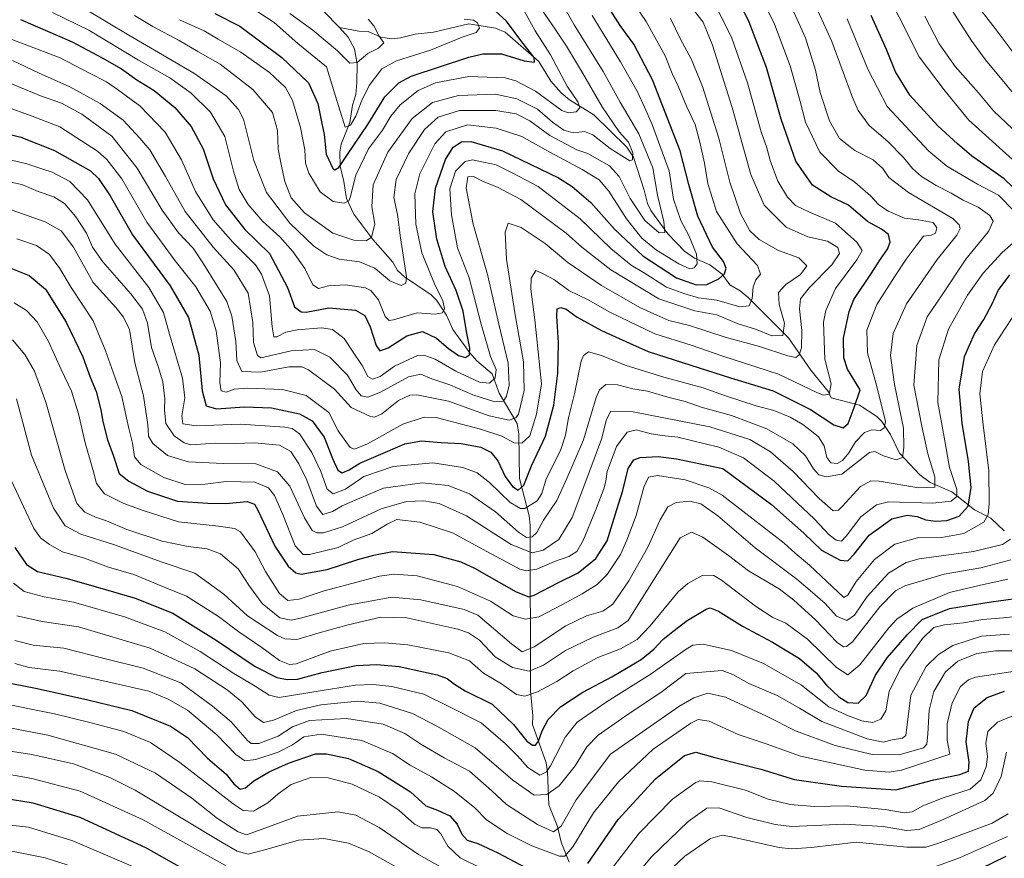
# Model space of a CAD drawing. Units: metres. Extents: x 610039 to 613464, y 4780217 to 4782586.
# Drawn here: x 611904 to 612245, y 4781404 to 4781694 of the extents above; entities that cross this region are included whole.
import ezdxf

# ---------------------------------------------------------------- set-up
doc = ezdxf.new("R2010")
doc.units = ezdxf.units.M
doc.header["$MEASUREMENT"] = 0
for name, color, linetype, lineweight in [('Corriente natural lineal', 142, 'Continuous', 13), ('Curva de nivel maestra', 30, 'Continuous', 30), ('Curva de nivel normal', 30, 'Continuous', 0)]:
    doc.layers.add(name, color=color, linetype=linetype, lineweight=lineweight)

msp = doc.modelspace()

# ---------------------------------------------------------------- linework, layer by layer
at = {"layer": 'Corriente natural lineal', "color": 142, "linetype": 'Continuous', "lineweight": 13}
for points in [[(612015, 4781691, 361.9945), (612003.9529, 4781702.4523, 359.4548)], [(612244.8615, 4781516.956, 457.561), (612240.2257, 4781521.3698, 453.7049), (612234.5602, 4781524.193, 448.9427), (612226.7592, 4781530.4217, 442.8909), (612219.2752, 4781533.6996, 438.7509), (612215.6422, 4781536.3473, 437.5268), (612208.6197, 4781543.7754, 434.0822), (612205.4547, 4781550.2726, 431.0566), (612202.5, 4781554.722, 429.0689), (612200.7284, 4781556.5364, 428.0225), (612194.7827, 4781560.3717, 424.6641), (612185, 4781563, 420.427), (612184.0648, 4781565.0456, 419.7274), (612177.9989, 4781572.4711, 417.1277), (612170.2701, 4781583.6436, 410.5827), (612156.2876, 4781597.6297, 403.2099), (612153.507, 4781599.9226, 401.7982), (612149.9349, 4781602.0116, 400.253), (612147.2518, 4781605.6941, 399.0393), (612143, 4781609, 396.2403), (612137.7479, 4781611.2019, 393.7973), (612134.3051, 4781613.6964, 392.8714), (612128.4918, 4781619.7176, 390.7302), (612122.6026, 4781627.776, 387.9657), (612121.4331, 4781630.1783, 388.1044), (612120.3758, 4781634.7412, 387.682), (612116.5907, 4781646.1669, 385.4446), (612114.2862, 4781649.655, 384.9514), (612102.9492, 4781660.865, 382.6816), (612094.4543, 4781666.021, 378.5797), (612091.6683, 4781668.3687, 377.7908), (612088.0242, 4781672.4737, 376.8919), (612083.8818, 4781679.3008, 376.2149), (612072.2238, 4781689.4198, 372.7055), (612068.9044, 4781690.8274, 372.0359), (612059.729, 4781692.2744, 370.1114), (612047.5246, 4781689.3616, 368.5325), (612041.1028, 4781688.6808, 367.335), (612036.1194, 4781687.4091, 365.8559), (612032.9794, 4781687.1375, 365.0742), (612029.3061, 4781687.6565, 364.2979), (612024.9118, 4781689.6294, 363.8596), (612021.6143, 4781689.7433, 363.0787), (612015, 4781691, 361.9945)], [(612094.3914, 4781402.4279, 494.6617), (612091.6354, 4781409.2632, 490.7082), (612090.3202, 4781414.7185, 488.529), (612087.4149, 4781422.1723, 484.5278), (612086.8716, 4781433.6197, 478.8986), (612086.3925, 4781436.7598, 477.4586), (612081.7072, 4781449.955, 472.5346), (612081.783, 4781453.0029, 471.7125), (612080.9932, 4781461.6418, 468.6162), (612080.935, 4781518.9731, 433.1312), (612080.5584, 4781522.1504, 431.2859), (612077.2484, 4781535.1029, 423.5418), (612076.9951, 4781550.3324, 418.062), (612076.4697, 4781554.1163, 416.3224), (612070.2078, 4781564.5732, 407.484), (612067.7242, 4781571.2243, 403.2402), (612062.4558, 4781575.7919, 400.8121), (612060.0134, 4781578.4713, 399.9607), (612054.1425, 4781586.5357, 397.0562), (612051.9256, 4781591.5189, 395.1462), (612048.4985, 4781596.7028, 394.1112), (612046.7261, 4781598.5125, 393.6263), (612037.5156, 4781604.828, 388.5895), (612035, 4781607, 388.1585), (612033.4556, 4781609.8974, 387.5708), (612026.509, 4781617.7396, 384.8106), (612019.9468, 4781626.4515, 381.1438), (612017.4105, 4781631.8449, 377.9075), (612016.4873, 4781637.8135, 376.1117), (612015.1679, 4781643.1082, 374.5027), (612015.1033, 4781647.934, 373.53), (612015.6063, 4781650.7179, 372.9872), (612018.5602, 4781658.1751, 370.7701), (612019.5122, 4781664.1267, 369.2739), (612020.595, 4781667.851, 368.1496), (612021.031, 4781672.0202, 366.8836), (612021.0487, 4781678.3162, 365.0256), (612020.1681, 4781683.5998, 363.7629), (612017.942, 4781687.6224, 362.5285), (612015, 4781691, 361.9945)]]:
    msp.add_polyline3d(points, dxfattribs=at)
at = {"layer": 'Curva de nivel maestra', "color": 30, "linetype": 'Continuous', "lineweight": 30, "flags": 128}
for points, elevation in [([(611895.4, 4781655.4401), (611904.81, 4781653.1201), (611916.48, 4781648.4501), (611928.88, 4781641.4001), (611931.66, 4781638.8301), (611935.65, 4781632.8501), (611943.46, 4781619.3301), (611956.4, 4781601.7101), (611962.76, 4781590.7101), (611966.35, 4781577.7601), (611967.55, 4781565.4001), (611968.88, 4781560.1401), (611972.45, 4781559.1401), (611982.11, 4781559.8701), (611991.45, 4781559.4801), (612001.17, 4781557.4601), (612005.56, 4781555.0101), (612009.67, 4781549.3201), (612012.6, 4781541.9701), (612014.4, 4781537.9401), (612015.95, 4781537.0301), (612018.33, 4781538.0501), (612021.97, 4781540.3901), (612028.44, 4781543.1001), (612037.57, 4781547.0101), (612043.35, 4781548.0601), (612050.09, 4781547.4701), (612057.02, 4781547.1901), (612063.87, 4781545.8801), (612067.32, 4781544.1601), (612069.78, 4781541.1101), (612072.3, 4781535.7901), (612074.79, 4781532.2601), (612076.78, 4781531.0401), (612078.7, 4781532.7501), (612081.42, 4781539.4601), (612086.21, 4781549.7001), (612089.14, 4781560.4701), (612090.52, 4781571.5301), (612090.66, 4781581.9901), (612090.08, 4781591.1801), (612090.29, 4781593.7201), (612091.46, 4781594.2301), (612093.32, 4781593.6501), (612097.21, 4781590.8601), (612105.53, 4781586.1901), (612115.24, 4781581.9001), (612121.69, 4781579.0201), (612133.62, 4781575.2001), (612150.14, 4781569.8401), (612164.96, 4781565.3701), (612177.81, 4781558.9101), (612185.86, 4781553.6401), (612189.18, 4781552.5701), (612190.84, 4781554.1301), (612192.9, 4781559.6601), (612195.03, 4781565.7601), (612190.6, 4781572.8401), (612189.34, 4781576.7801), (612189.22, 4781583.5801), (612191.16, 4781592.8401), (612192.8, 4781596.9401), (612198.92, 4781606.0301), (612202.1, 4781610.9001), (612204.45, 4781614.3401), (612205.41, 4781616.8201), (612204.79, 4781619.4901), (612202.34, 4781621.3001), (612197.54, 4781623.9401), (612191, 4781629.5901), (612184.88, 4781632.4301), (612178.48, 4781636.4501), (612172.77, 4781644.8301), (612167.66, 4781659.3101), (612162.6, 4781677.2401), (612156.62, 4781692.9101), (612150.14, 4781706.0401)], 425), ([(611904.69, 4781693.7401), (611922.57, 4781686.0601), (611932.88, 4781680.5201), (611939.6, 4781676.7201), (611944.92, 4781672.8801), (611950.85, 4781669.1801), (611958.02, 4781663.3801), (611963.67, 4781656.7701), (611967.85, 4781649.0101), (611971.32, 4781638.7001), (611975.59, 4781629.6701), (611982.3, 4781621.2201), (611990.77, 4781612.8801), (611997, 4781601.1601), (611999.48, 4781594.4201), (612001.73, 4781592.6701), (612003.45, 4781592.5701), (612011.33, 4781594.0901), (612020.53, 4781593.2101), (612023.75, 4781591.4301), (612025.55, 4781587.5101), (612027.68, 4781581.0601), (612028.97, 4781579.1601), (612031.77, 4781580.2701), (612038.24, 4781584.4101), (612043.64, 4781585.8801), (612048.56, 4781583.6301), (612052.66, 4781580.0001), (612056.1, 4781577.5601), (612058.58, 4781576.9001), (612059.92, 4781577.8201), (612060.02, 4781580.1201), (612058.88, 4781585.8701), (612057.71, 4781592.8901), (612055.29, 4781600.0401), (612051.52, 4781608.4201), (612048.63, 4781617.8401), (612047.2, 4781627.2201), (612048.2, 4781635.5101), (612051.58, 4781645.3301), (612054.33, 4781649.6101), (612057.14, 4781651.4501), (612060.38, 4781651.5901), (612071.36, 4781648.3401), (612090.74, 4781639.0501), (612095.45, 4781636.0701), (612101.88, 4781630.5201), (612110.18, 4781621.1601), (612119.85, 4781612.0801), (612131.5, 4781604.4901), (612138.27, 4781602.0401), (612142, 4781602.1901), (612146.17, 4781604.1201), (612148.16, 4781605.8701), (612148.71, 4781607.8301), (612147.8, 4781610.1101), (612143.98, 4781615.0801), (612138.91, 4781625.7501), (612135.74, 4781636.7601), (612132.78, 4781648.3401), (612123.22, 4781672.8701), (612116.76, 4781685.2401), (612111.99, 4781691.6601), (612108.6, 4781697.0901)], 400), ([(611971.93, 4781695.9001), (611980.48, 4781691.4501), (611995.08, 4781680.6401), (612004.22, 4781671.8901), (612007.47, 4781664.7001), (612008.79, 4781658.4301), (612009.71, 4781654.0101), (612010.41, 4781647.2701), (612012.64, 4781642.2201), (612013.4, 4781641.7801), (612014.76, 4781642.5601), (612017.8, 4781647.1501), (612024.8, 4781657.4201), (612030.61, 4781667.0801), (612035.45, 4781671.8401), (612039.82, 4781674.1401), (612059.71, 4781680.8101), (612064.54, 4781681.8801), (612070.96, 4781681.9301), (612078.86, 4781679.5201), (612082.37, 4781679.0501), (612082.3, 4781680.6101), (612078.07, 4781686.0801), (612072.76, 4781693.1801), (612067.58, 4781697.8901)], 375), ([(612254.75, 4781629.0801), (612244.83, 4781638.6901), (612233.52, 4781646.6701), (612228.63, 4781650.8401), (612221.86, 4781657.0301), (612212.14, 4781667.6001), (612207.27, 4781675.6301), (612204.13, 4781683.4401), (612198.8, 4781695.2201)], 450), ([(611901.35, 4781607.8101), (611907.73, 4781605.2001), (611913.35, 4781600.5501), (611920.47, 4781589.1201), (611926.22, 4781577.1001), (611928.82, 4781570.1201), (611930.8, 4781565.1001), (611932.48, 4781558.7501), (611933.1, 4781554.7401), (611934.82, 4781548.4701), (611936.76, 4781543.0801), (611938.8, 4781536.7801), (611942.1, 4781534.0801), (611948.57, 4781530.6601), (611958.94, 4781527.1801), (611969.45, 4781526.5501), (611975.72, 4781526.4201), (611983.02, 4781527.0601), (611985.58, 4781526.1601), (611986.8, 4781524.0501), (611992.66, 4781511.7001), (611997.25, 4781504.7201), (611999.94, 4781502.4701), (612001.78, 4781501.9901), (612010.7, 4781503.5601), (612021.34, 4781507.0401), (612026.85, 4781508.5001), (612033.35, 4781509.7601), (612047.58, 4781508.8001), (612056.88, 4781506.2101), (612061.7, 4781504.0201), (612076.1, 4781495.8401), (612080.44, 4781494.1301), (612082.24, 4781494.6801), (612090.73, 4781499.0601), (612097.54, 4781502.4301), (612103.64, 4781507.4301), (612107.56, 4781513.5001), (612110.85, 4781524.3801), (612112.92, 4781530.9001), (612114.82, 4781538.5601), (612116.76, 4781541.4701), (612118.94, 4781542.2801), (612125.2, 4781542.6501), (612131.53, 4781541.8801), (612147.56, 4781538.5501), (612164.32, 4781526.0201), (612175.48, 4781516.1301), (612181.67, 4781510.2601), (612188.09, 4781506.8701), (612190.77, 4781506.6201), (612192.96, 4781508.8701), (612198.16, 4781515.4701), (612206, 4781521.0701), (612211.27, 4781522.3601), (612214.7, 4781521.8601), (612217.76, 4781520.8001), (612221.22, 4781520.3201), (612224.96, 4781520.5601), (612229.23, 4781522.0501), (612232.35, 4781525.5401), (612233.34, 4781531.9601), (612232.52, 4781540.9601), (612230.23, 4781554.2101), (612229.24, 4781565.9401), (612231.08, 4781577.2001), (612234.58, 4781585.1201), (612237.81, 4781590.0901), (612240.66, 4781595.4301), (612242.72, 4781600.0901), (612246.75, 4781605.4501)], 450), ([(611902.76, 4781511.1901), (611906.8, 4781505.3401), (611910.54, 4781502.8601), (611920.4, 4781500.6401), (611931.28, 4781497.4401), (611944.38, 4781493.6901), (611957.3, 4781488.5001), (611972.33, 4781479.1601), (611985.79, 4781470.0301), (611993.29, 4781466.2401), (611996.84, 4781465.5101), (612000.46, 4781465.7101), (612009, 4781467.9201), (612020.78, 4781470.3701), (612027.91, 4781470.7201), (612035.63, 4781470.0501), (612048.76, 4781467.2001), (612052.22, 4781465.8801), (612054.72, 4781463.9401), (612058.38, 4781461.6501), (612067.74, 4781457.0101), (612075.15, 4781449.9801), (612079.72, 4781444.2601), (612081.66, 4781442.8101), (612082.76, 4781442.8401), (612083.78, 4781444.2701), (612085.02, 4781447.8201), (612087.12, 4781451.6801), (612091.44, 4781456.0801), (612099.1, 4781461.1601), (612109.1, 4781466.4801), (612119.24, 4781472.5201), (612123.65, 4781476.0201), (612126.77, 4781479.4301), (612130.28, 4781482.0901), (612135.16, 4781485.9401), (612141.73, 4781489.8801), (612143.17, 4781490.2801), (612145.99, 4781489.1701), (612154.33, 4781483.9601), (612164.66, 4781478.4901), (612174.02, 4781472.8401), (612179.81, 4781467.9101), (612183.43, 4781463.6401), (612187.62, 4781459.5701), (612190.74, 4781457.6001), (612194.37, 4781457.3101), (612197.05, 4781459.9701), (612200.33, 4781467.0101), (612204.3, 4781473.0901), (612211.29, 4781480.9401), (612216.41, 4781486.2801), (612225.86, 4781490.1101), (612240.28, 4781492.4001), (612253.84, 4781494.2201)], 475), ([(611898.28, 4781464.9001), (611910.5, 4781462.4201), (611928, 4781458.5001), (611943.17, 4781454.8001), (611956.58, 4781449.4201), (611962.44, 4781445.4501), (611969.38, 4781438.3401), (611975.82, 4781432.7901), (611978.48, 4781429.4901), (611980.63, 4781427.6801), (611982.48, 4781428.1301), (611985.33, 4781430.5601), (611990.61, 4781433.6201), (611997.3, 4781436.5901), (612006.71, 4781439.8801), (612010.51, 4781439.8701), (612018.12, 4781438.2501), (612028.3, 4781433.7501), (612039.52, 4781426.7401), (612044.85, 4781421.8401), (612048.89, 4781420.3401), (612053.1, 4781418.4101), (612055.64, 4781415.5601), (612057.27, 4781412.1001), (612059.17, 4781409.9601), (612062.77, 4781408.8001), (612069.76, 4781405.5901), (612085.63, 4781397.2401)], 500), ([(612100.84, 4781401.9401), (612111.31, 4781417.1801), (612124.29, 4781431.2401), (612134.25, 4781439.3201), (612138.14, 4781440.4701), (612144.78, 4781438.5601), (612160.65, 4781434.5901), (612172.3, 4781430.9201), (612188.56, 4781428.7001), (612207.38, 4781427.3501), (612220.45, 4781430.8101), (612229.43, 4781432.6701), (612232.47, 4781433.8601), (612232.66, 4781436.9701), (612231.63, 4781443.9801), (612232.48, 4781450.9701), (612234.43, 4781455.7001), (612238.94, 4781459.3501), (612244.96, 4781461.5201)], 500), ([(611973.92, 4781392.7201), (611948.24, 4781407.2101), (611925.33, 4781417.8201), (611909.05, 4781422.7501), (611891.72, 4781425.5301)], 525), ([(612245.38, 4781404.3301), (612228.09, 4781395.9301)], 525)]:
    msp.add_lwpolyline(points, dxfattribs=dict(at, elevation=elevation))
at = {"layer": 'Curva de nivel normal', "color": 30, "linetype": 'Continuous', "lineweight": 0, "flags": 128}
for points, elevation in [([(611895.7, 4781646.51), (611906.88, 4781643.85), (611912.41, 4781642.03), (611915.68, 4781641.02), (611921.77, 4781637.74), (611927.84, 4781631.42), (611937.41, 4781616.08), (611949.08, 4781601.05), (611954.12, 4781592.42), (611956.23, 4781584.92), (611960.67, 4781569.73), (611961.52, 4781562.92), (611960.42, 4781556.76), (611960.87, 4781553.96), (611965.42, 4781553.32), (611980.78, 4781553.79), (611996.08, 4781552.78), (611998.61, 4781552.31), (612001.17, 4781550.47), (612005.4, 4781544.06), (612008.5, 4781537.52), (612010.68, 4781531.41), (612012.85, 4781529.76), (612017.04, 4781531.4), (612023.4, 4781535.74), (612033.5, 4781539.21), (612047.3, 4781540.45), (612057.66, 4781538.82), (612062.61, 4781536.98), (612066.81, 4781533.65), (612073.97, 4781526.8), (612077.55, 4781524.69), (612079.08, 4781524.72), (612083.31, 4781527.29), (612084.92, 4781529.89), (612086.4, 4781534.96), (612088.45, 4781538.76), (612091.52, 4781545.09), (612093.13, 4781550.09), (612094.19, 4781556), (612096.24, 4781564.39), (612098.6, 4781575.59), (612099.36, 4781577.62), (612101.13, 4781578.84), (612105.61, 4781577.63), (612113.81, 4781574.26), (612127.1, 4781570.11), (612140.77, 4781566.45), (612148.44, 4781563.63), (612159.1, 4781560.2), (612165.17, 4781558.59), (612170.83, 4781556.23), (612175.24, 4781553.73), (612178.16, 4781551.37), (612180.64, 4781549.44), (612182.51, 4781546.3), (612183.45, 4781542.3), (612184.91, 4781540.46), (612187.01, 4781540.28), (612188.88, 4781541.26), (612191.08, 4781543.95), (612193.45, 4781547.72), (612196.5, 4781550.98), (612199.03, 4781551.92), (612202.01, 4781551.6), (612203.29, 4781552.6), (612203.77, 4781554.77), (612200.83, 4781566.84), (612197.5, 4781578.56), (612197.36, 4781586.38), (612200.76, 4781595.27), (612206.94, 4781604.84), (612210.92, 4781610.88), (612214.4, 4781615.47), (612216.87, 4781618.91), (612219.62, 4781619.22), (612221.09, 4781619.95), (612221.5, 4781621.75), (612220.2, 4781623.58), (612215.17, 4781624.53), (612210.3, 4781625.12), (612204.66, 4781627.55), (612201.36, 4781629.84), (612198.57, 4781632.82), (612193.16, 4781637.48), (612187.57, 4781641.38), (612181.04, 4781647.9), (612176.12, 4781658.24), (612174.22, 4781665.45), (612170.8, 4781677.78), (612165.4, 4781692.22), (612156.65, 4781710.02)], 430), ([(612247.72, 4781645.37), (612232.64, 4781658.96), (612224.38, 4781669.04), (612215.41, 4781680.82), (612201.6, 4781708.44)], 455), ([(612253.07, 4781662.12), (612238.36, 4781679.78), (612233.38, 4781686.64), (612221.01, 4781706)], 465), ([(611899.6, 4781637.89), (611905.11, 4781636.7), (611910.78, 4781634.33), (611916.25, 4781632.48), (611919.84, 4781630.1), (611923.81, 4781625.55), (611927.48, 4781619.88), (611929.54, 4781615), (611933.11, 4781609.94), (611942.85, 4781598.94), (611946.87, 4781593.62), (611948.58, 4781588.72), (611950.01, 4781580.38), (611952.32, 4781573.82), (611953.87, 4781568.51), (611954.64, 4781562.62), (611954.44, 4781558.8), (611954.95, 4781554.02), (611957.84, 4781549.76), (611961.25, 4781547.37), (611963.56, 4781546.74), (611972.11, 4781547.27), (611978.78, 4781547.14), (611985.6, 4781547.42), (611994.28, 4781546.59), (611998.13, 4781544.44), (612000.94, 4781540.17), (612003.64, 4781534.48), (612007.04, 4781525.48), (612009.24, 4781522.59), (612012.55, 4781523.64), (612015.85, 4781525.64), (612021.21, 4781527.88), (612030.15, 4781531.7), (612043.61, 4781533.53), (612052.6, 4781532.66), (612059.92, 4781529.76), (612068.88, 4781523.54), (612076.86, 4781516.51), (612079.7, 4781514.69), (612081.63, 4781514.89), (612083.2, 4781516.33), (612085.5, 4781520.68), (612090.1, 4781527.4), (612093.61, 4781535.05), (612099.3, 4781548.42), (612103.71, 4781563.12), (612104.86, 4781565.68), (612107.06, 4781567.52), (612111.1, 4781567.42), (612116.43, 4781566.1), (612121.44, 4781565.28), (612128.46, 4781563.17), (612134.52, 4781561.68), (612140.03, 4781559.67), (612150.51, 4781556.82), (612162.73, 4781552.22), (612171.76, 4781547.09), (612176.09, 4781542.85), (612178.92, 4781538.38), (612180.78, 4781536.27), (612183.23, 4781535.58), (612188.71, 4781536.5), (612194.43, 4781541.04), (612198.25, 4781544.1), (612200.05, 4781544.37), (612203.13, 4781542.88), (612207.49, 4781541.48), (612209.68, 4781542.31), (612210.15, 4781545.78), (612209.98, 4781552.44), (612206.94, 4781567.54), (612205.5, 4781577.57), (612206.41, 4781585.25), (612210.99, 4781595.46), (612221.59, 4781610.75), (612228.44, 4781619.25), (612229.57, 4781621.55), (612229.26, 4781622.76), (612227.08, 4781624.97), (612211.77, 4781633.92), (612204.94, 4781639.16), (612202.88, 4781642.21), (612199.49, 4781645.24), (612193.14, 4781648.49), (612187.92, 4781652.67), (612184.4, 4781658.72), (612181.24, 4781668.56), (612179.62, 4781676.27), (612176.1, 4781687.42), (612169.25, 4781702.81)], 435), ([(611901.1, 4781687.12), (611918.44, 4781680.49), (611928.52, 4781675.26), (611934.44, 4781672.26), (611938.22, 4781669.53), (611945.94, 4781663.9), (611954.76, 4781654.8), (611960.32, 4781645.25), (611965.23, 4781634.28), (611971.25, 4781624.55), (611978.09, 4781616.73), (611985.96, 4781608.93), (611988.04, 4781605.71), (611990.76, 4781598.26), (611991.75, 4781587.56), (611992.24, 4781584.06), (611993.36, 4781583.99), (611996.45, 4781585.66), (612000.39, 4781586.52), (612008.76, 4781587.19), (612012.58, 4781586.56), (612016.54, 4781583.52), (612019.72, 4781578.71), (612022.84, 4781574.14), (612024.74, 4781570.34), (612026.39, 4781569.38), (612029.06, 4781570.38), (612033.96, 4781573.94), (612041.98, 4781577.6), (612044.2, 4781577.73), (612048.07, 4781576.29), (612055.24, 4781572.14), (612063.37, 4781568.4), (612066.82, 4781567.99), (612068.83, 4781569.87), (612069.12, 4781572.71), (612067.2, 4781577.19), (612063.97, 4781588.48), (612059.78, 4781604.43), (612055.82, 4781614.8), (612053.74, 4781626.19), (612053.16, 4781635.25), (612055.11, 4781641.34), (612058.41, 4781644.73), (612060.98, 4781645.3), (612064.74, 4781644.43), (612069.1, 4781643.54), (612074.97, 4781640.69), (612083.67, 4781636), (612098.15, 4781624.88), (612108.75, 4781614.56), (612115.82, 4781608.81), (612120.1, 4781606.33), (612128.1, 4781601.18), (612134.44, 4781598.87), (612139.1, 4781597.59), (612145.42, 4781596.7), (612153.38, 4781594.41), (612156.6, 4781594.75), (612157.69, 4781597.28), (612158.07, 4781601.28), (612158.96, 4781603.76), (612160.52, 4781605.76), (612159.47, 4781608.7), (612152.5, 4781616.19), (612145.34, 4781627.36), (612142.29, 4781637.08), (612141.21, 4781644.08), (612139.52, 4781651.36), (612137.98, 4781657.52), (612134.93, 4781663.83), (612132.15, 4781670.45), (612130.06, 4781675.06), (612127.62, 4781681.27), (612121.03, 4781693.09), (612113.41, 4781704.44)], 405), ([(611919.02, 4781702.36), (611942.15, 4781688.39), (611964.64, 4781675.28), (611975.76, 4781667.4), (611980.08, 4781662.66), (611981.74, 4781659.3), (611985.38, 4781645.03), (611989.69, 4781633.97), (611997.82, 4781623.38), (612006.09, 4781615.39), (612010.56, 4781612.43), (612014.87, 4781610.85), (612021.88, 4781610.02), (612027.21, 4781607.78), (612032.4, 4781603.43), (612036.34, 4781601.75), (612037.96, 4781602.6), (612038.1, 4781604.83), (612036.07, 4781618.32), (612035.06, 4781626.38), (612033.75, 4781632.2), (612034.6, 4781638.49), (612038.91, 4781647.52), (612044.42, 4781655.75), (612049.1, 4781660.05), (612056.44, 4781662.3), (612069.02, 4781662.31), (612076.04, 4781661.14), (612080.74, 4781658.72), (612087.72, 4781653.7), (612097.05, 4781648.69), (612100.88, 4781647.42), (612103.86, 4781645.66), (612108.34, 4781643.17), (612111.73, 4781639.53), (612115.54, 4781631.88), (612120.57, 4781624.31), (612125.47, 4781619.98), (612127.52, 4781620.12), (612127.13, 4781623.93), (612124.94, 4781633.03), (612123.28, 4781642.49), (612118.44, 4781654.24), (612112.02, 4781665.21), (612106.13, 4781675.75), (612096.16, 4781691.98), (612090.5, 4781701.99)], 390), ([(611897.91, 4781629.22), (611913.22, 4781623.76), (611918.78, 4781620.72), (611922.96, 4781615), (611929.83, 4781602.81), (611937.64, 4781594.22), (611940.34, 4781590.85), (611942.4, 4781586.55), (611944.24, 4781575.09), (611947.16, 4781563.63), (611948.71, 4781553.56), (611948.89, 4781549.73), (611950.44, 4781547.19), (611955.51, 4781543.02), (611962.82, 4781540.8), (611974.75, 4781540.26), (611986.07, 4781540.18), (611993.53, 4781537.38), (611997.81, 4781532.35), (612002.86, 4781521.42), (612005.54, 4781517.1), (612007.17, 4781516.29), (612009.4, 4781516.24), (612016.02, 4781518.31), (612029.38, 4781524.57), (612038.12, 4781527.1), (612044.14, 4781527.3), (612049.42, 4781526.42), (612058.95, 4781522.18), (612074.37, 4781512.29), (612081.64, 4781509.37), (612085.39, 4781510.27), (612090.86, 4781513.95), (612095.43, 4781521.56), (612101.51, 4781537.84), (612105.59, 4781548.7), (612107.34, 4781555.48), (612108.86, 4781558.39), (612116.54, 4781558.11), (612142.98, 4781552.91), (612156.89, 4781548.54), (612163.98, 4781544.3), (612171.88, 4781537.53), (612180.85, 4781528.18), (612185.7, 4781523.88), (612187.49, 4781524.05), (612188.83, 4781525.33), (612195.18, 4781532.3), (612198.68, 4781534.26), (612201.53, 4781534.1), (612215.34, 4781531.78), (612220.78, 4781532.09), (612220.88, 4781535.6), (612218.36, 4781543.58), (612216.38, 4781553.18), (612213.58, 4781567.31), (612214.66, 4781581.06), (612218.22, 4781590.96), (612223.41, 4781598.54), (612231.54, 4781610.95), (612239.43, 4781620.49), (612241.05, 4781624.04), (612239.89, 4781626.03), (612235.8, 4781628.83), (612230.62, 4781631.27), (612226.45, 4781633.77), (612221.26, 4781636.4), (612216.26, 4781639.53), (612213.07, 4781642.21), (612210.04, 4781646.03), (612204.58, 4781651.55), (612198.1, 4781657.08), (612194.36, 4781662.36), (612192.35, 4781666.76), (612185.19, 4781686.18), (612178.24, 4781701.77)], 440), ([(611899.16, 4781663.79), (611908.73, 4781660.37), (611918.32, 4781656.62), (611931.32, 4781648.29), (611934.57, 4781645.39), (611939.67, 4781638.64), (611948.42, 4781623.65), (611958.12, 4781610.34), (611965.28, 4781601.39), (611970.3, 4781592.93), (611972.38, 4781586.14), (611973.83, 4781575.09), (611973.61, 4781568.28), (611974.1, 4781565.32), (611975.85, 4781564.9), (611978.58, 4781565.98), (611983.14, 4781566.29), (611995.23, 4781565.79), (612003.47, 4781563.71), (612011.28, 4781557.91), (612014.53, 4781551.5), (612018.63, 4781545.73), (612020.14, 4781545.22), (612024.64, 4781547.03), (612036.87, 4781553.89), (612044.22, 4781556.32), (612048.42, 4781556.19), (612063.73, 4781552.08), (612071.06, 4781549.72), (612075.36, 4781547.34), (612078.03, 4781547.24), (612080.8, 4781549.86), (612083.09, 4781557.26), (612084.83, 4781567.82), (612082.48, 4781589.98), (612081.19, 4781600.51), (612081.3, 4781604.32), (612082.82, 4781606.95), (612085.23, 4781605.92), (612089.27, 4781603.74), (612094.25, 4781600.09), (612100.96, 4781596.85), (612108.44, 4781592.6), (612115.1, 4781589.4), (612123.96, 4781585.14), (612136.55, 4781581.13), (612147.56, 4781577.4), (612166.72, 4781571.08), (612180.27, 4781564.65), (612182.39, 4781563.83), (612184.34, 4781564.18), (612185.04, 4781567.76), (612182.8, 4781576.35), (612182.32, 4781589.16), (612183.12, 4781593.18), (612186.52, 4781600.73), (612193.9, 4781610.71), (612195.68, 4781613.88), (612193.88, 4781616.84), (612186.43, 4781623.36), (612177.44, 4781627.18), (612172.68, 4781629.44), (612169.89, 4781632.3), (612166.58, 4781637.87), (612163.92, 4781645.03), (612162.72, 4781649.42), (612160.82, 4781654.96), (612156.05, 4781671.93), (612150.61, 4781687.34), (612143.95, 4781700.92)], 420), ([(611944.11, 4781695.15), (611950.45, 4781691.33), (611959.59, 4781686.47), (611965.98, 4781682.67), (611973.72, 4781678.36), (611985.01, 4781669.56), (611991.84, 4781661.65), (611993.54, 4781655.45), (611993.76, 4781648.9), (611994.87, 4781643.68), (611996.03, 4781637.79), (611998.24, 4781632.08), (612002.93, 4781626.89), (612012.71, 4781619.9), (612019.94, 4781617.48), (612024.21, 4781617.24), (612026.01, 4781618.48), (612027.18, 4781622.98), (612026.19, 4781629.01), (612026.62, 4781636.6), (612031.73, 4781647.96), (612040.14, 4781659.53), (612047.12, 4781665.12), (612056.16, 4781667.51), (612068.95, 4781667.91), (612076.33, 4781666.38), (612083.48, 4781662.79), (612088.67, 4781658.24), (612092.54, 4781655.52), (612095.75, 4781654.64), (612099.73, 4781655.04), (612102.62, 4781653.94), (612108.58, 4781649.13), (612115.34, 4781644.95), (612116.32, 4781645.22), (612116.44, 4781647.62), (612114.86, 4781651.41), (612111.74, 4781654.94), (612105.82, 4781663.53), (612099.03, 4781675.34), (612093.48, 4781684.52), (612089.78, 4781690.08), (612081.92, 4781701.66)], 385), ([(612251.75, 4781677.29), (612241.65, 4781690.71), (612234.01, 4781700.72)], 470), ([(611898.62, 4781672.81), (611911.58, 4781667.44), (611918.9, 4781664.8), (611925.84, 4781661.02), (611936.21, 4781653.43), (611945.08, 4781642.42), (611953.63, 4781627.8), (611959.33, 4781620.01), (611964.39, 4781614.69), (611967.99, 4781609.29), (611975.97, 4781596.28), (611977.72, 4781591.18), (611979.18, 4781582.41), (611979.5, 4781575.82), (611981.22, 4781572.05), (611987.7, 4781571.82), (611997.49, 4781573.71), (612001.93, 4781573.66), (612004.25, 4781572.64), (612013.25, 4781565.9), (612018.96, 4781559.62), (612025.66, 4781556.47), (612027.14, 4781556.26), (612029.59, 4781557.38), (612035.4, 4781562), (612039.36, 4781563.82), (612041.74, 4781564.04), (612052.68, 4781561.82), (612066.79, 4781556.73), (612073.65, 4781555.26), (612075.96, 4781555.98), (612076.86, 4781557.3), (612078.84, 4781565.43), (612078.66, 4781575.43), (612075.62, 4781592.33), (612072.74, 4781610.93), (612072.24, 4781620.28), (612073.33, 4781623.34), (612077.77, 4781621.82), (612086.14, 4781616.35), (612093.96, 4781609.71), (612105.6, 4781601.79), (612118.79, 4781594.23), (612124.67, 4781591.52), (612128.89, 4781589.72), (612136.05, 4781588.02), (612148.32, 4781583.94), (612160.15, 4781580.75), (612169.99, 4781577.48), (612172.81, 4781576.91), (612173.92, 4781577.87), (612174.69, 4781580.21), (612174.79, 4781586.21), (612174.07, 4781593.68), (612174.4, 4781597.17), (612177.52, 4781601.07), (612185.2, 4781608.98), (612187.84, 4781612.91), (612187.28, 4781614.93), (612183.7, 4781617.14), (612176.88, 4781618.67), (612169.46, 4781621.93), (612161.79, 4781629.59), (612157.17, 4781640.19), (612150.72, 4781663.36), (612144.01, 4781684.92), (612140.7, 4781692.84), (612136.51, 4781698.28)], 415), ([(611915.75, 4781696.16), (611928.28, 4781690.04), (611945.49, 4781679.74), (611956.35, 4781673.65), (611963.67, 4781668.31), (611970.42, 4781661.72), (611975.36, 4781653.33), (611978.33, 4781641.3), (611980.32, 4781634.96), (611983.38, 4781629.76), (611988.52, 4781623.9), (611994.37, 4781618.58), (611998.83, 4781613.52), (612002.94, 4781607.62), (612005.78, 4781602.02), (612007.74, 4781600.74), (612011.22, 4781601.7), (612017.09, 4781602.08), (612024.02, 4781601.03), (612025.82, 4781600.03), (612028.45, 4781596.87), (612030.79, 4781591.05), (612032.16, 4781589.67), (612033.63, 4781589.95), (612041.8, 4781592.4), (612048.06, 4781591.92), (612050.55, 4781592.39), (612051.28, 4781593.9), (612050.66, 4781596.54), (612047.78, 4781602.43), (612043.49, 4781613.14), (612041.43, 4781622.95), (612041, 4781633.48), (612042.72, 4781640.42), (612047.92, 4781650.79), (612051.77, 4781654.96), (612059.21, 4781657.4), (612069.16, 4781656.24), (612078.04, 4781653.29), (612086.4, 4781648.62), (612098.84, 4781641.87), (612104.78, 4781638.29), (612108.08, 4781634.43), (612114.17, 4781624.82), (612119.54, 4781618.21), (612124.58, 4781614.06), (612132.3, 4781609.29), (612136.09, 4781607.6), (612137.62, 4781607.91), (612138.63, 4781609.3), (612138.45, 4781612.64), (612135.79, 4781619.08), (612132.96, 4781624.3), (612130.49, 4781631.63), (612128.96, 4781641.41), (612125.75, 4781650.17), (612123.12, 4781657.52), (612120.39, 4781663.41), (612118.03, 4781668.72), (612112.15, 4781679.17), (612102.34, 4781695.13)], 395), ([(611959.67, 4781693.72), (611968.17, 4781689.83), (611973.04, 4781687.01), (611980.87, 4781682.5), (611990.76, 4781675.4), (611996.32, 4781670.29), (611998.68, 4781665.82), (612001.46, 4781656.41), (612002.94, 4781648.7), (612003.2, 4781644.15), (612004.4, 4781640.67), (612008.3, 4781634.22), (612012.75, 4781630.85), (612016.63, 4781630.25), (612018.17, 4781631.04), (612018.71, 4781632.26), (612020.66, 4781639.95), (612024.96, 4781649.08), (612029.84, 4781655.56), (612032.76, 4781660.32), (612036, 4781664.27), (612042.14, 4781669.22), (612048.16, 4781671.84), (612059.69, 4781674.11), (612072.26, 4781673.64), (612075.95, 4781672.58), (612082.77, 4781669.01), (612091.88, 4781662.37), (612094.04, 4781661.54), (612096.81, 4781661.82), (612098.09, 4781663.29), (612097.35, 4781665.33), (612093.71, 4781670.69), (612087.9, 4781681.62), (612082.6, 4781689.91), (612078.85, 4781696.75)], 380), ([(611984.08, 4781698.17), (611992.34, 4781692.76), (612000.53, 4781685.5), (612010.5, 4781677.47), (612014.04, 4781665.74), (612015.85, 4781659.91), (612016.91, 4781656.53), (612018.74, 4781657.24), (612020.68, 4781660.3), (612022.55, 4781665.54), (612025.26, 4781670.92), (612029.61, 4781676.76), (612034.65, 4781679.49), (612046.44, 4781683.17), (612057.44, 4781687.62), (612062.26, 4781689.33), (612063.38, 4781690.79), (612062.73, 4781692.64), (612061.27, 4781693.55), (612058.1, 4781693.94)], 370), ([(611997.78, 4781695.82), (612005.78, 4781690.08), (612014.27, 4781682.91), (612018.58, 4781678.66), (612021.12, 4781678.97), (612024.77, 4781681.98), (612028.5, 4781683.91), (612030.32, 4781685.73), (612028.71, 4781688), (612026.84, 4781691.56), (612024.9, 4781693.9)], 365), ([(611901.92, 4781679.62), (611910.92, 4781675.32), (611921.75, 4781670.54), (611932.23, 4781664.79), (611940.18, 4781658.96), (611945.98, 4781652.7), (611949.43, 4781648.76), (611954.78, 4781639.5), (611961.62, 4781627.36), (611971.33, 4781615.03), (611978.44, 4781607.26), (611983.46, 4781599.12), (611984.99, 4781589.06), (611985.29, 4781582.1), (611986.6, 4781577.58), (611987.8, 4781576.8), (611989.29, 4781577.09), (611998.3, 4781579.24), (612006.36, 4781579.66), (612011.59, 4781577.02), (612017.8, 4781570.79), (612020.71, 4781565.69), (612022.51, 4781563.6), (612024.8, 4781563.22), (612029.16, 4781564.94), (612038.87, 4781570.22), (612043.06, 4781571.09), (612046.95, 4781569.55), (612053.08, 4781567.43), (612061.03, 4781564.02), (612068.75, 4781561.56), (612071.68, 4781561.85), (612072.78, 4781563.5), (612073.67, 4781567.33), (612073.35, 4781574.93), (612070.03, 4781588.4), (612066.14, 4781605.64), (612061.19, 4781622.97), (612058.8, 4781635.4), (612059.38, 4781639.36), (612061.26, 4781639.49), (612064.68, 4781637.76), (612069.62, 4781635.78), (612077.63, 4781631.57), (612085.26, 4781625.92), (612093.4, 4781619.92), (612098.8, 4781615.08), (612108.79, 4781607.27), (612125.43, 4781597.23), (612137.83, 4781593.06), (612145.4, 4781591.61), (612152.51, 4781588.7), (612158.77, 4781586.75), (612164.47, 4781584.36), (612168.33, 4781584.53), (612168.82, 4781588.8), (612167.05, 4781595.19), (612166.83, 4781599.43), (612169.3, 4781602.09), (612174.38, 4781605.55), (612176.62, 4781608.56), (612173.81, 4781611.4), (612166.82, 4781613.9), (612160.08, 4781617.66), (612156.85, 4781620.67), (612153.64, 4781626.65), (612150, 4781637.5), (612146.12, 4781652.79), (612140.51, 4781670.56), (612136.56, 4781680.14), (612132.9, 4781686.94), (612129.43, 4781694.08)], 410), ([(612248.28, 4781627.5), (612242.85, 4781633.08), (612235.58, 4781636.8), (612225, 4781643.1), (612218.8, 4781648.3), (612212.35, 4781655.15), (612204.38, 4781663.75), (612197.72, 4781676.61), (612190.54, 4781694.05)], 445), ([(612249.95, 4781653.75), (612241.12, 4781662.24), (612235.88, 4781668.46), (612227.81, 4781677.49), (612222.32, 4781685.4), (612217.36, 4781694.98)], 460), ([(611903.4, 4781617.89), (611910.17, 4781615.67), (611914.74, 4781612.48), (611918.32, 4781607.64), (611922.17, 4781601.1), (611929.82, 4781589.62), (611933.94, 4781579.59), (611939.74, 4781563.38), (611942.16, 4781552.35), (611943.38, 4781547.32), (611944.09, 4781542.58), (611946.33, 4781539.89), (611954.25, 4781535.36), (611961.65, 4781533), (611968.58, 4781533.13), (611975.84, 4781534.06), (611985.69, 4781533.76), (611990.44, 4781531.82), (611992.55, 4781529.14), (611995.43, 4781522.6), (611999.67, 4781511.82), (612002.39, 4781508.82), (612004.59, 4781508.74), (612014.53, 4781511.18), (612019.74, 4781513.7), (612026.22, 4781516.09), (612031.52, 4781519.31), (612034.8, 4781520.91), (612042.77, 4781519.94), (612054.01, 4781516.24), (612065.93, 4781509.79), (612077.34, 4781503.7), (612079.7, 4781503.11), (612083.26, 4781503.72), (612089.38, 4781506.34), (612094.33, 4781508.1), (612097.04, 4781509.81), (612099.24, 4781513.63), (612103.55, 4781524.01), (612106.38, 4781531.44), (612107.08, 4781534.17), (612107.54, 4781537.45), (612110.78, 4781546.12), (612114.44, 4781551.12), (612117.51, 4781551.9), (612122.74, 4781550.49), (612126.57, 4781549.9), (612131.97, 4781549.3), (612146.18, 4781545.84), (612154.72, 4781542.15), (612165.33, 4781534.1), (612179.18, 4781520.96), (612184.27, 4781515.56), (612186.68, 4781513.78), (612188.53, 4781513.39), (612190.19, 4781515.08), (612195.2, 4781521.82), (612200.7, 4781525.96), (612204.76, 4781527.04), (612220.09, 4781526.57), (612226.43, 4781527.21), (612228.47, 4781528.84), (612228.4, 4781531.27), (612225.89, 4781538.89), (612224.03, 4781549.36), (612221.84, 4781561.32), (612222.24, 4781576.15), (612225.61, 4781586.69), (612232.14, 4781598.41), (612237.52, 4781606.09), (612244.09, 4781613.25), (612249.83, 4781618.25)], 445), ([(611902.51, 4781595.77), (611906.73, 4781593.2), (611910.41, 4781589.27), (611914.38, 4781582.42), (611918.79, 4781572.77), (611922.32, 4781565.3), (611924.74, 4781557.39), (611927.04, 4781547.4), (611929.9, 4781537.39), (611930.94, 4781533.3), (611933.76, 4781529.74), (611940.39, 4781526.37), (611947.1, 4781523.99), (611959.27, 4781520.02), (611973.11, 4781518.62), (611978.69, 4781517.74), (611980.7, 4781516.56), (611985.79, 4781509.75), (611989.4, 4781502.88), (611994.26, 4781495.34), (611997.15, 4781492.92), (612001.06, 4781493.33), (612009.67, 4781496.19), (612028.87, 4781501.25), (612033.85, 4781501.98), (612041.89, 4781501.44), (612055.8, 4781497.66), (612067.23, 4781492.58), (612075, 4781487.51), (612079.31, 4781486.37), (612083.88, 4781487.19), (612092.14, 4781491.51), (612098.94, 4781495.18), (612104.1, 4781498.36), (612107.49, 4781501.84), (612112.12, 4781508.73), (612114.28, 4781513.71), (612117.58, 4781522.25), (612120.24, 4781532.09), (612121.82, 4781535.54), (612124.94, 4781536.1), (612134.48, 4781534.65), (612142.73, 4781531.81), (612147.27, 4781529.32), (612168.74, 4781512.73), (612172.52, 4781509.18), (612177.48, 4781505.14), (612189.35, 4781493.88), (612190.76, 4781494.71), (612193.64, 4781499.43), (612199.93, 4781507.08), (612206.97, 4781512.33), (612214.87, 4781514.59), (612223.2, 4781514.69), (612230.87, 4781516.05), (612237.72, 4781519.92), (612239.27, 4781522.58), (612239.58, 4781526.29), (612239.49, 4781537.76), (612237.49, 4781553.67), (612236.4, 4781564.31), (612237.34, 4781572.01), (612241.48, 4781581.31), (612253.17, 4781599.24)], 455), ([(611901.88, 4781583.04), (611906.19, 4781577.88), (611909.52, 4781572.21), (611913.42, 4781561.4), (611920.12, 4781537.77), (611924.15, 4781526.46), (611926.88, 4781523.47), (611930.59, 4781521.66), (611934.4, 4781520.44), (611941.48, 4781517.46), (611953.66, 4781513.44), (611962.62, 4781511.53), (611969.19, 4781510.73), (611973.8, 4781508.96), (611979.97, 4781503.85), (611983.84, 4781497.78), (611988.22, 4781491.78), (611994.36, 4781486.84), (611998.27, 4781486.12), (612001.47, 4781486.75), (612017.96, 4781491.27), (612033.03, 4781494.02), (612043.11, 4781493.1), (612058.13, 4781489.8), (612062.76, 4781487.75), (612074.51, 4781477.83), (612078.12, 4781475.11), (612082.28, 4781476.88), (612093.26, 4781484.13), (612100.41, 4781487.61), (612106.01, 4781489.14), (612109.44, 4781491.62), (612115.01, 4781499.64), (612121.62, 4781511.29), (612125.86, 4781520.76), (612128.51, 4781525.27), (612131.36, 4781526.77), (612136.08, 4781527.25), (612139.92, 4781526.32), (612145.83, 4781522.13), (612158.71, 4781511.11), (612173.13, 4781500.23), (612178.53, 4781495.62), (612182.86, 4781491.8), (612186.81, 4781487.43), (612190.43, 4781485.95), (612193.09, 4781487.79), (612197.43, 4781494.21), (612204.76, 4781502.32), (612210.88, 4781506.06), (612215.43, 4781507.33), (612234.2, 4781509.81), (612244.27, 4781512.18), (612247.04, 4781514.06)], 460), ([(611903.25, 4781562.58), (611908.51, 4781543.07), (611916.12, 4781524.75), (611920.11, 4781518.74), (611925.52, 4781515.79), (611937.18, 4781512.15), (611953.32, 4781506.25), (611964.93, 4781502.36), (611974.96, 4781495.01), (611983.2, 4781487.54), (611993.5, 4781480.77), (611996.07, 4781479.65), (612000.22, 4781479.35), (612007.97, 4781481.68), (612017.99, 4781484.47), (612029.22, 4781487.14), (612038.27, 4781486.91), (612055.92, 4781482.91), (612059.58, 4781481.71), (612063.34, 4781479.18), (612068.8, 4781473.44), (612074.79, 4781469.68), (612080.54, 4781468.45), (612085.52, 4781470.45), (612093.16, 4781475.53), (612102.74, 4781480.16), (612111.26, 4781483.46), (612114.8, 4781485.9), (612117.68, 4781490.53), (612132.77, 4781514.49), (612136.66, 4781516.51), (612140.64, 4781514.79), (612149.46, 4781508.44), (612156.44, 4781503.1), (612167, 4781496.94), (612172.12, 4781492.95), (612179.59, 4781486.21), (612187.1, 4781478.38), (612189.23, 4781476.85), (612190.28, 4781476.97), (612192.31, 4781478.6), (612201.76, 4781490.73), (612207.22, 4781496.17), (612210.43, 4781497.92), (612224.09, 4781501.94), (612236.75, 4781504.11), (612247.09, 4781506.95)], 465), ([(611899.62, 4781538.4), (611909.24, 4781517.8), (611911.6, 4781514.52), (611914.7, 4781512.29), (611919.24, 4781509.71), (611926.82, 4781507.46), (611935.12, 4781504.43), (611943.86, 4781501.84), (611953.58, 4781497.88), (611962.04, 4781494.42), (611973.2, 4781487.32), (611980.12, 4781482.01), (611988.16, 4781476.63), (611994.28, 4781472.08), (611997.65, 4781470.75), (611999.96, 4781471.02), (612011.78, 4781475.31), (612023.41, 4781477.95), (612030.6, 4781478.22), (612038.65, 4781477.5), (612052.81, 4781474.8), (612059.97, 4781471.96), (612064.78, 4781467.77), (612071.04, 4781464), (612076.18, 4781460.31), (612079.1, 4781459.76), (612083.44, 4781461.34), (612090.1, 4781464.85), (612095.77, 4781468.6), (612104.36, 4781473.2), (612112.1, 4781476.1), (612117.86, 4781479.43), (612122.38, 4781484.09), (612132.12, 4781495.89), (612135.41, 4781498.77), (612140.63, 4781501.65), (612144.41, 4781501.51), (612147.03, 4781499.92), (612158.8, 4781490.89), (612164.77, 4781486.96), (612169.3, 4781485.02), (612176.86, 4781479.49), (612186.86, 4781469.71), (612190.8, 4781467.14), (612194.94, 4781470.61), (612204.9, 4781483.43), (612207.65, 4781486.42), (612213.2, 4781490.24), (612225.89, 4781495.69), (612236.59, 4781498.14), (612246.07, 4781500.24)], 470), ([(611902.27, 4781498.87), (611905.98, 4781495.99), (611912.83, 4781494.14), (611922.99, 4781492.24), (611940.62, 4781487.26), (611954.64, 4781482.03), (611966.86, 4781475.27), (611978.48, 4781467.64), (611985.8, 4781463.2), (611990.71, 4781460.1), (611994.1, 4781459.29), (612008.96, 4781461.69), (612020.5, 4781463.62), (612026.66, 4781463.77), (612033.06, 4781463.12), (612044.09, 4781460.46), (612052.83, 4781456.16), (612063.94, 4781450.6), (612072.33, 4781443.25), (612076.52, 4781439.19), (612080.12, 4781435.12), (612084.23, 4781432.48), (612086.56, 4781433.64), (612087.96, 4781435.73), (612093.14, 4781445.77), (612097.16, 4781450.75), (612107.5, 4781457.9), (612122.43, 4781467.25), (612134.9, 4781476.09), (612137.11, 4781477.42), (612140.72, 4781477.72), (612150.53, 4781475.52), (612161.59, 4781471.09), (612174.7, 4781463.61), (612184.18, 4781456.1), (612190.36, 4781453.21), (612195.54, 4781451.22), (612199.23, 4781450.63), (612202.17, 4781451.85), (612203.88, 4781454.76), (612205.07, 4781461.43), (612208.83, 4781469.09), (612216.57, 4781479.76), (612220.51, 4781483.55), (612224.2, 4781484.44), (612230.7, 4781485.12), (612237.48, 4781486.34), (612244.55, 4781486.88), (612254.71, 4781488.05)], 480), ([(611903.46, 4781487.58), (611912.21, 4781485.66), (611924.73, 4781483.76), (611949.47, 4781476.38), (611964.96, 4781469.27), (611976.16, 4781461.95), (611981.22, 4781457.85), (611985.84, 4781452.67), (611988.71, 4781450.64), (611992.11, 4781451.44), (612000.11, 4781454.88), (612008.55, 4781456.79), (612021.23, 4781458.04), (612028.9, 4781457.36), (612040.27, 4781453.82), (612048.61, 4781449.42), (612061.94, 4781441.94), (612074.92, 4781430.75), (612082.34, 4781425.59), (612086.73, 4781425.76), (612090.96, 4781428.73), (612096.5, 4781435.66), (612100.46, 4781442.24), (612104.44, 4781446.31), (612114.8, 4781453.57), (612126.04, 4781461.05), (612134.77, 4781467.59), (612147.29, 4781468.61), (612150.94, 4781467.26), (612156.51, 4781464.16), (612166.35, 4781460.01), (612174.05, 4781455.68), (612181.74, 4781450.98), (612197.45, 4781445.08), (612202.96, 4781443.9), (612206.08, 4781444.74), (612209.62, 4781445.21), (612210.8, 4781446.23), (612212.48, 4781460.13), (612217.87, 4781470.04), (612222.08, 4781474.19), (612227.09, 4781477.26), (612236.97, 4781480.53), (612246.64, 4781481.27)], 485), ([(611902.72, 4781479), (611909.05, 4781477.43), (611919.68, 4781476.36), (611934.13, 4781472.68), (611947.11, 4781469.51), (611960.14, 4781464.45), (611971.05, 4781456.29), (611977.52, 4781450.86), (611983.18, 4781444.42), (611984.45, 4781443.42), (611987.08, 4781443.46), (611993.74, 4781445.91), (611998.72, 4781449.14), (612004.58, 4781451.38), (612017.4, 4781452.02), (612030.1, 4781450.1), (612037.59, 4781446.92), (612043.14, 4781443.14), (612051.15, 4781438.48), (612059.9, 4781433.9), (612067.69, 4781427.03), (612072.7, 4781422.36), (612083.42, 4781415.42), (612089.03, 4781412.88), (612091.68, 4781414.86), (612096.76, 4781423.94), (612108.66, 4781439.77), (612132.3, 4781456.25), (612137.45, 4781459.16), (612142.29, 4781460.81), (612148.48, 4781459.41), (612162.66, 4781452.88), (612172.61, 4781447.77), (612186.35, 4781442.77), (612199.16, 4781439.6), (612208.48, 4781439.49), (612216.87, 4781441.97), (612218.02, 4781443.2), (612218.39, 4781446.76), (612218.83, 4781454.92), (612220.49, 4781461.38), (612224.48, 4781468.16), (612228.77, 4781471.84), (612235.36, 4781474.49), (612241.81, 4781475.48), (612254.05, 4781475.48)], 490), ([(611902.73, 4781471.04), (611907.67, 4781469.72), (611918.2, 4781468.44), (611934.91, 4781464.76), (611949.04, 4781461.56), (611955.77, 4781458.72), (611962.43, 4781454.96), (611972.52, 4781446.36), (611979.12, 4781439.65), (611982.24, 4781437.48), (611986.02, 4781437.85), (611993.78, 4781440.45), (611998.78, 4781442.95), (612002.7, 4781445.7), (612008.66, 4781446.69), (612022.72, 4781444.46), (612033.36, 4781439.98), (612039.44, 4781435.89), (612046.79, 4781431.84), (612054.77, 4781426.82), (612061.77, 4781421.18), (612065.82, 4781416.99), (612072.98, 4781412.3), (612081.49, 4781407.99), (612091.09, 4781404.49), (612092.95, 4781404.51), (612095.71, 4781407.7), (612102.76, 4781419.4), (612111.44, 4781430.2), (612123.44, 4781441.44), (612136.51, 4781450.5), (612138.97, 4781451.69), (612142.8, 4781451.14), (612152.83, 4781446.48), (612162.52, 4781443.25), (612174.44, 4781439.05), (612196.62, 4781434.24), (612205.05, 4781433.47), (612209.3, 4781434.22), (612226.04, 4781439.77), (612225.1, 4781444.61), (612225.1, 4781450.17), (612226.83, 4781457.45), (612229.76, 4781463.18), (612232.42, 4781465.44), (612234.94, 4781466.38), (612250.09, 4781468.64)], 495), ([(611896.26, 4781457.76), (611916.39, 4781453.71), (611929.11, 4781450.57), (611940.36, 4781447.58), (611949.66, 4781443.76), (611959.8, 4781436.9), (611978.17, 4781422.5), (611981.73, 4781420.23), (611985.2, 4781420.05), (611990.18, 4781422.86), (611993.83, 4781425.99), (611998.22, 4781429.2), (612001.16, 4781430.24), (612005.1, 4781431.7), (612011.06, 4781431.54), (612019.4, 4781429.41), (612028.83, 4781424.83), (612035.62, 4781420.28), (612040.88, 4781415.54), (612043.46, 4781414.24), (612046.49, 4781414.3), (612048.62, 4781413.7), (612050.02, 4781412.14), (612052.4, 4781407.91), (612056.75, 4781403.88), (612064.43, 4781400.1)], 505), ([(612106.94, 4781397.26), (612118.64, 4781412.37), (612130.1, 4781424.16), (612137.94, 4781429.85), (612139.6, 4781430.48), (612143.78, 4781430.18), (612155.31, 4781427.25), (612163.24, 4781424.2), (612170.8, 4781422.28), (612179.2, 4781421.65), (612190.28, 4781421.89), (612203.64, 4781420.56), (612210.2, 4781419.45), (612212.99, 4781419.82), (612216.67, 4781421.87), (612223.66, 4781424.66), (612233.09, 4781427.63), (612236.79, 4781430.84), (612238.62, 4781435.39), (612239, 4781438.78), (612238.43, 4781443.52), (612239.12, 4781447.52), (612242.54, 4781450.84), (612249.94, 4781453.9)], 505), ([(611894.82, 4781450.02), (611914.08, 4781446.27), (611937.53, 4781439.76), (611951.41, 4781433.18), (611963.89, 4781424.47), (611972.85, 4781417.44), (611979.96, 4781412.84), (611982.82, 4781411.84), (611987.03, 4781413.35), (612000.45, 4781418.26), (612014.57, 4781419.79), (612020.62, 4781418.68), (612028.68, 4781414.35), (612042.31, 4781404.98), (612051.47, 4781399.89)], 510), ([(611895.78, 4781441.62), (611908.64, 4781439.6), (611922.96, 4781436.38), (611935.62, 4781431.63), (611944.33, 4781427.24), (611974.45, 4781409.23), (611979.59, 4781406.23), (611983.45, 4781405.14), (611989.95, 4781406.84), (612000.78, 4781410.04), (612009.61, 4781410.58), (612018.06, 4781408.93), (612025, 4781406.11), (612052.44, 4781390.78)], 515), ([(612108.1, 4781386.44), (612122.78, 4781404.12), (612135.5, 4781416.48), (612142, 4781421.02), (612146.14, 4781421.14), (612155.83, 4781417.83), (612165.63, 4781415.37), (612171.35, 4781414.76), (612189.56, 4781415.51), (612202.94, 4781414.69), (612211.08, 4781413.32), (612215.41, 4781413.69), (612223.53, 4781417.05), (612238.08, 4781423.65), (612241.05, 4781426.28), (612243.77, 4781432.04), (612245.65, 4781440.44)], 510), ([(611975.55, 4781401.21), (611947.04, 4781417.03), (611925.32, 4781426.95), (611908.62, 4781431.31), (611892.41, 4781434.25)], 520), ([(612128.17, 4781398.56), (612134.37, 4781404.4), (612143.23, 4781410.54), (612147.28, 4781411.7), (612150.47, 4781411.15), (612166.97, 4781407.51), (612171.22, 4781406.97), (612178.22, 4781407.48), (612193.64, 4781409.32), (612211.15, 4781407.61), (612217.75, 4781407.61), (612221.87, 4781408.82), (612240.65, 4781415.89), (612246.22, 4781419.15)], 515), ([(611892.56, 4781416.09), (611907.45, 4781414.44), (611922.81, 4781409.8), (611946.2, 4781399.68)], 530), ([(612245.98, 4781411.31), (612229.39, 4781403.89), (612217.04, 4781399.38)], 520), ([(611901.7, 4781406.23), (611913.22, 4781403.92), (611920.78, 4781401.48)], 535)]:
    msp.add_lwpolyline(points, dxfattribs=dict(at, elevation=elevation))

doc.saveas('drawing.dxf')
